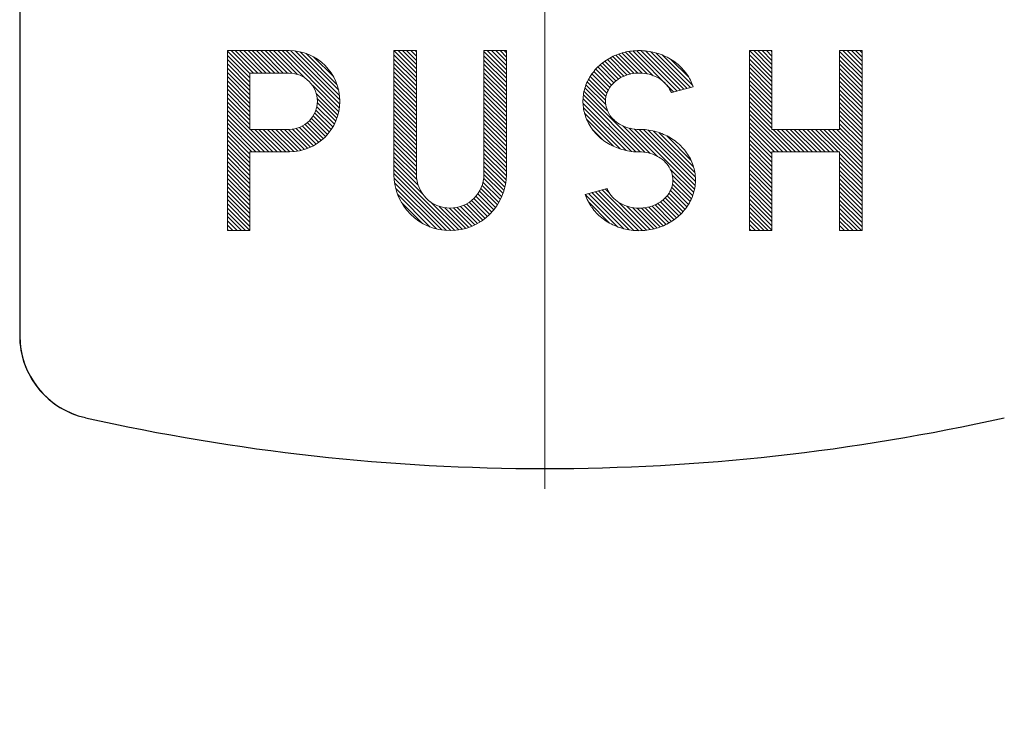
# Model space of a CAD drawing. Extents: x 176 to 919, y 94 to 757.
# Drawn here: x 402 to 425, y 378 to 395 of the extents above; entities that cross this region are included whole.
import ezdxf

# ---------------------------------------------------------------- set-up
doc = ezdxf.new("R2010")
doc.units = 0
doc.header["$LTSCALE"] = 5
doc.header["$MEASUREMENT"] = 0
doc.linetypes.add('DASHDOT', pattern=[1, 0.5, -0.25, 0, -0.25])
doc.layers.add('M0', color=7, linetype='CONTINUOUS')

# ---------------------------------------------------------------- blocks, each defined once
blk = doc.blocks.new('HB-正面')
at = {"layer": 'M0', "color": 1, "linetype": 'DASHDOT', "lineweight": 13, "ltscale": 7}
blk.add_line((1200.711, -957.026), (1200.711, -1258.858), dxfattribs=at)
at = {"layer": 'M0', "linetype": 'Continuous', "lineweight": 25, "ltscale": 7}
blk.add_line((1188.211, -1092.603), (1188.211, -1111.278), dxfattribs=at)
blk.add_line((1188.211, -1092.603), (1188.211, -1111.278), dxfattribs=at)
at = {"layer": 'M0', "linetype": 'Continuous', "lineweight": 13, "ltscale": 7}
for p, q in [((1193.154, -1104.491), (1193.154, -1108.776)), ((1193.154, -1104.491), (1194.627, -1104.491)), ((1193.69, -1105.039), (1193.154, -1104.503)), ((1193.69, -1105.14), (1193.154, -1104.604)), ((1193.778, -1105.026), (1193.242, -1104.491)), ((1193.879, -1105.026), (1193.343, -1104.491)), ((1193.98, -1105.026), (1193.445, -1104.491)), ((1194.081, -1105.026), (1193.546, -1104.491)), ((1194.182, -1105.026), (1193.647, -1104.491)), ((1194.283, -1105.026), (1193.748, -1104.491)), ((1194.384, -1105.026), (1193.849, -1104.491)), ((1194.485, -1105.026), (1193.95, -1104.491)), ((1194.586, -1105.026), (1194.051, -1104.491)), ((1194.69, -1105.029), (1194.152, -1104.491)), ((1194.816, -1105.054), (1194.253, -1104.491)), ((1195.009, -1105.146), (1194.354, -1104.491)), ((1195.822, -1105.857), (1194.455, -1104.491)), ((1195.83, -1105.765), (1194.556, -1104.491)), ((1195.832, -1105.666), (1194.657, -1104.491)), ((1195.824, -1105.557), (1194.766, -1104.499)), ((1195.804, -1105.436), (1194.887, -1104.519)), ((1195.763, -1105.294), (1195.029, -1104.56)), ((1197.118, -1104.491), (1197.654, -1104.491)), ((1197.118, -1104.491), (1197.118, -1107.437)), ((1197.654, -1105.026), (1197.118, -1104.491)), ((1197.654, -1105.127), (1197.118, -1104.592)), ((1197.654, -1104.925), (1197.219, -1104.491)), ((1197.654, -1104.824), (1197.32, -1104.491)), ((1197.654, -1104.723), (1197.421, -1104.491)), ((1197.654, -1104.622), (1197.522, -1104.491)), ((1197.654, -1104.521), (1197.623, -1104.491)), ((1197.654, -1104.491), (1197.654, -1107.437)), ((1199.261, -1104.491), (1199.261, -1107.437)), ((1199.261, -1104.491), (1199.797, -1104.491)), ((1199.797, -1105.048), (1199.261, -1104.512)), ((1199.797, -1104.947), (1199.341, -1104.491)), ((1199.797, -1104.846), (1199.442, -1104.491)), ((1199.797, -1104.745), (1199.543, -1104.491)), ((1199.797, -1104.644), (1199.644, -1104.491)), ((1199.797, -1104.543), (1199.745, -1104.491)), ((1199.797, -1104.491), (1199.797, -1107.437)), ((1202.834, -1105.034), (1202.4, -1104.6)), ((1202.927, -1105.027), (1202.473, -1104.572)), ((1203.03, -1105.029), (1202.549, -1104.548)), ((1203.148, -1105.045), (1202.63, -1104.527)), ((1203.291, -1105.087), (1202.714, -1104.511)), ((1203.78, -1105.476), (1202.803, -1104.499)), ((1203.86, -1105.454), (1202.897, -1104.492)), ((1203.939, -1105.433), (1202.998, -1104.491)), ((1204.019, -1105.412), (1203.105, -1104.498)), ((1204.099, -1105.39), (1203.223, -1104.514)), ((1204.178, -1105.369), (1203.354, -1104.544)), ((1204.23, -1105.319), (1203.508, -1104.597)), ((1205.582, -1104.491), (1206.118, -1104.491)), ((1205.582, -1104.491), (1205.582, -1108.776)), ((1206.118, -1105.026), (1205.582, -1104.491)), ((1206.118, -1105.127), (1205.582, -1104.592)), ((1206.118, -1104.925), (1205.683, -1104.491)), ((1206.118, -1104.824), (1205.784, -1104.491)), ((1206.118, -1104.723), (1205.885, -1104.491)), ((1206.118, -1104.622), (1205.986, -1104.491)), ((1206.118, -1104.521), (1206.087, -1104.491)), ((1206.118, -1104.491), (1206.118, -1106.366)), ((1207.725, -1104.491), (1207.725, -1106.366)), ((1207.725, -1104.491), (1208.261, -1104.491)), ((1208.261, -1105.048), (1207.725, -1104.512)), ((1208.261, -1104.947), (1207.805, -1104.491)), ((1208.261, -1104.846), (1207.906, -1104.491)), ((1208.261, -1104.745), (1208.007, -1104.491)), ((1208.261, -1104.644), (1208.108, -1104.491)), ((1208.261, -1104.543), (1208.209, -1104.491)), ((1208.261, -1104.491), (1208.261, -1108.776)), ((1193.69, -1105.241), (1193.154, -1104.705)), ((1193.69, -1105.342), (1193.154, -1104.806)), ((1195.68, -1105.11), (1195.213, -1104.643)), ((1197.654, -1105.228), (1197.118, -1104.693)), ((1197.654, -1105.329), (1197.118, -1104.794)), ((1199.797, -1105.149), (1199.261, -1104.613)), ((1199.797, -1105.25), (1199.261, -1104.714)), ((1199.797, -1105.351), (1199.261, -1104.815)), ((1202.404, -1105.211), (1202.025, -1104.831)), ((1202.463, -1105.168), (1202.08, -1104.786)), ((1202.526, -1105.131), (1202.138, -1104.743)), ((1202.595, -1105.098), (1202.199, -1104.703)), ((1202.668, -1105.071), (1202.263, -1104.665)), ((1202.748, -1105.05), (1202.33, -1104.631)), ((1204.136, -1105.125), (1203.711, -1104.7)), ((1206.118, -1105.228), (1205.582, -1104.693)), ((1206.118, -1105.329), (1205.582, -1104.794)), ((1208.261, -1105.149), (1207.725, -1104.613)), ((1208.261, -1105.25), (1207.725, -1104.714)), ((1208.261, -1105.351), (1207.725, -1104.815)), ((1193.69, -1105.443), (1193.154, -1104.907)), ((1193.69, -1105.544), (1193.154, -1105.008)), ((1193.69, -1105.026), (1193.69, -1106.366)), ((1193.69, -1105.026), (1194.627, -1105.026)), ((1197.654, -1105.431), (1197.118, -1104.895)), ((1197.654, -1105.532), (1197.118, -1104.996)), ((1199.797, -1105.452), (1199.261, -1104.916)), ((1199.797, -1105.553), (1199.261, -1105.017)), ((1202.22, -1105.431), (1201.832, -1105.043)), ((1202.257, -1105.367), (1201.876, -1104.985)), ((1202.301, -1105.31), (1201.922, -1104.931)), ((1202.35, -1105.258), (1201.972, -1104.88)), ((1206.118, -1105.431), (1205.582, -1104.895)), ((1206.118, -1105.532), (1205.582, -1104.996)), ((1208.261, -1105.452), (1207.725, -1104.916)), ((1208.261, -1105.553), (1207.725, -1105.017)), ((1193.69, -1105.645), (1193.154, -1105.109)), ((1193.69, -1105.746), (1193.154, -1105.21)), ((1193.69, -1105.847), (1193.154, -1105.311)), ((1197.654, -1105.633), (1197.118, -1105.097)), ((1197.654, -1105.734), (1197.118, -1105.198)), ((1197.654, -1105.835), (1197.118, -1105.299)), ((1199.797, -1105.654), (1199.261, -1105.118)), ((1199.797, -1105.755), (1199.261, -1105.219)), ((1202.16, -1105.775), (1201.69, -1105.305)), ((1202.155, -1105.668), (1201.72, -1105.234)), ((1202.166, -1105.579), (1201.754, -1105.167)), ((1202.189, -1105.501), (1201.791, -1105.103)), ((1206.118, -1105.633), (1205.582, -1105.097)), ((1206.118, -1105.734), (1205.582, -1105.198)), ((1206.118, -1105.835), (1205.582, -1105.299)), ((1208.261, -1105.654), (1207.725, -1105.118)), ((1208.261, -1105.755), (1207.725, -1105.219)), ((1193.69, -1105.948), (1193.154, -1105.412)), ((1193.69, -1106.049), (1193.154, -1105.513)), ((1195.807, -1105.944), (1195.177, -1105.314)), ((1195.787, -1106.025), (1195.27, -1105.508)), ((1197.654, -1105.936), (1197.118, -1105.4)), ((1197.654, -1106.037), (1197.118, -1105.501)), ((1199.797, -1105.856), (1199.261, -1105.32)), ((1199.797, -1105.957), (1199.261, -1105.421)), ((1199.797, -1106.058), (1199.261, -1105.522)), ((1202.983, -1106.901), (1201.628, -1105.546)), ((1203.094, -1106.911), (1201.644, -1105.461)), ((1202.198, -1105.914), (1201.665, -1105.38)), ((1203.723, -1105.491), (1204.241, -1105.352)), ((1206.118, -1105.936), (1205.582, -1105.4)), ((1206.118, -1106.037), (1205.582, -1105.501)), ((1208.261, -1105.856), (1207.725, -1105.32)), ((1208.261, -1105.957), (1207.725, -1105.421)), ((1208.261, -1106.058), (1207.725, -1105.522)), ((1193.69, -1106.15), (1193.154, -1105.614)), ((1193.69, -1106.251), (1193.154, -1105.715)), ((1195.762, -1106.101), (1195.294, -1105.633)), ((1195.734, -1106.174), (1195.296, -1105.736)), ((1197.654, -1106.138), (1197.118, -1105.602)), ((1197.654, -1106.239), (1197.118, -1105.703)), ((1199.797, -1106.159), (1199.261, -1105.623)), ((1199.797, -1106.26), (1199.261, -1105.724)), ((1202.77, -1106.89), (1201.618, -1105.738)), ((1202.88, -1106.899), (1201.62, -1105.639)), ((1206.118, -1106.138), (1205.582, -1105.602)), ((1206.118, -1106.239), (1205.582, -1105.703)), ((1208.261, -1106.159), (1207.725, -1105.623)), ((1208.261, -1106.26), (1207.725, -1105.724)), ((1193.69, -1106.352), (1193.154, -1105.816)), ((1194.138, -1106.901), (1193.154, -1105.917)), ((1195.627, -1106.37), (1195.235, -1105.978)), ((1195.666, -1106.308), (1195.263, -1105.905)), ((1195.701, -1106.243), (1195.284, -1105.825)), ((1197.654, -1106.34), (1197.118, -1105.804)), ((1197.654, -1106.441), (1197.118, -1105.905)), ((1197.654, -1106.542), (1197.118, -1106.006)), ((1199.796, -1106.361), (1199.261, -1105.825)), ((1199.797, -1106.462), (1199.261, -1105.926)), ((1202.648, -1106.869), (1201.629, -1105.85)), ((1202.511, -1106.833), (1201.655, -1105.977)), ((1206.118, -1106.34), (1205.582, -1105.804)), ((1206.579, -1106.901), (1205.582, -1105.905)), ((1206.478, -1106.901), (1205.582, -1106.006)), ((1208.261, -1106.361), (1207.725, -1105.825)), ((1208.261, -1106.462), (1207.725, -1105.926)), ((1194.037, -1106.901), (1193.154, -1106.018)), ((1193.936, -1106.901), (1193.154, -1106.119)), ((1193.835, -1106.901), (1193.154, -1106.22)), ((1195.439, -1106.587), (1195.06, -1106.207)), ((1195.491, -1106.537), (1195.112, -1106.158)), ((1195.539, -1106.484), (1195.158, -1106.104)), ((1195.584, -1106.429), (1195.199, -1106.044)), ((1197.654, -1106.643), (1197.118, -1106.107)), ((1197.654, -1106.744), (1197.118, -1106.208)), ((1199.797, -1106.563), (1199.261, -1106.027)), ((1199.797, -1106.664), (1199.261, -1106.128)), ((1199.797, -1106.765), (1199.261, -1106.229)), ((1202.345, -1106.768), (1201.709, -1106.132)), ((1206.377, -1106.901), (1205.582, -1106.107)), ((1206.276, -1106.901), (1205.582, -1106.208)), ((1208.261, -1106.563), (1207.725, -1106.027)), ((1208.261, -1106.664), (1207.725, -1106.128)), ((1208.261, -1106.765), (1207.725, -1106.23)), ((1193.734, -1106.901), (1193.154, -1106.321)), ((1193.69, -1106.958), (1193.154, -1106.422)), ((1193.69, -1106.366), (1194.627, -1106.366)), ((1194.239, -1106.901), (1193.703, -1106.366)), ((1194.34, -1106.901), (1193.804, -1106.366)), ((1194.441, -1106.901), (1193.905, -1106.366)), ((1194.542, -1106.901), (1194.006, -1106.366)), ((1194.643, -1106.901), (1194.107, -1106.366)), ((1194.739, -1106.896), (1194.208, -1106.366)), ((1194.828, -1106.885), (1194.309, -1106.366)), ((1194.912, -1106.867), (1194.41, -1106.366)), ((1194.991, -1106.845), (1194.511, -1106.366)), ((1195.066, -1106.819), (1194.612, -1106.366)), ((1195.136, -1106.789), (1194.708, -1106.361)), ((1195.203, -1106.755), (1194.793, -1106.345)), ((1195.267, -1106.717), (1194.87, -1106.32)), ((1195.328, -1106.677), (1194.939, -1106.288)), ((1195.385, -1106.633), (1195.002, -1106.251)), ((1197.654, -1106.845), (1197.118, -1106.309)), ((1197.654, -1106.946), (1197.118, -1106.41)), ((1199.797, -1106.866), (1199.261, -1106.331)), ((1199.797, -1106.967), (1199.261, -1106.431)), ((1202.092, -1106.616), (1201.852, -1106.376)), ((1203.222, -1106.938), (1202.564, -1106.28)), ((1203.395, -1107.01), (1202.722, -1106.336)), ((1204.275, -1107.789), (1202.845, -1106.359)), ((1204.289, -1107.702), (1202.953, -1106.366)), ((1204.296, -1107.608), (1203.057, -1106.369)), ((1204.295, -1107.506), (1203.17, -1106.381)), ((1204.281, -1107.391), (1203.295, -1106.405)), ((1204.251, -1107.26), (1203.436, -1106.445)), ((1206.175, -1106.901), (1205.582, -1106.309)), ((1206.118, -1106.946), (1205.582, -1106.41)), ((1206.118, -1106.366), (1207.725, -1106.366)), ((1206.68, -1106.901), (1206.144, -1106.366)), ((1206.781, -1106.901), (1206.245, -1106.366)), ((1206.882, -1106.901), (1206.346, -1106.366)), ((1206.983, -1106.901), (1206.447, -1106.366)), ((1207.084, -1106.901), (1206.548, -1106.366)), ((1207.185, -1106.901), (1206.649, -1106.366)), ((1207.286, -1106.901), (1206.75, -1106.366)), ((1207.387, -1106.901), (1206.851, -1106.366)), ((1207.488, -1106.901), (1206.952, -1106.366)), ((1207.589, -1106.901), (1207.053, -1106.366)), ((1207.69, -1106.901), (1207.154, -1106.366)), ((1208.261, -1107.371), (1207.255, -1106.366)), ((1208.261, -1107.27), (1207.356, -1106.366)), ((1208.261, -1107.169), (1207.457, -1106.366)), ((1208.261, -1107.068), (1207.558, -1106.366)), ((1208.261, -1106.967), (1207.659, -1106.366)), ((1208.261, -1106.866), (1207.725, -1106.331)), ((1193.69, -1107.059), (1193.154, -1106.523)), ((1193.69, -1107.16), (1193.154, -1106.624)), ((1197.654, -1107.047), (1197.118, -1106.511)), ((1197.654, -1107.148), (1197.118, -1106.612)), ((1197.654, -1107.249), (1197.118, -1106.713)), ((1199.797, -1107.068), (1199.261, -1106.533)), ((1199.797, -1107.169), (1199.261, -1106.634)), ((1204.188, -1107.096), (1203.611, -1106.519)), ((1206.118, -1107.047), (1205.582, -1106.511)), ((1206.118, -1107.148), (1205.582, -1106.612)), ((1206.118, -1107.249), (1205.582, -1106.713)), ((1193.69, -1107.261), (1193.154, -1106.725)), ((1193.69, -1107.362), (1193.154, -1106.826)), ((1193.69, -1107.463), (1193.154, -1106.928)), ((1193.69, -1106.901), (1193.69, -1108.776)), ((1193.69, -1106.901), (1194.627, -1106.901)), ((1197.654, -1107.35), (1197.118, -1106.814)), ((1197.654, -1107.451), (1197.118, -1106.915)), ((1199.797, -1107.27), (1199.261, -1106.735)), ((1199.797, -1107.371), (1199.261, -1106.836)), ((1199.796, -1107.472), (1199.261, -1106.937)), ((1206.118, -1107.35), (1205.582, -1106.814)), ((1206.118, -1107.451), (1205.582, -1106.915)), ((1206.118, -1106.901), (1207.725, -1106.901)), ((1206.118, -1106.901), (1206.118, -1108.776)), ((1207.725, -1106.901), (1207.725, -1108.776)), ((1208.261, -1107.472), (1207.725, -1106.937)), ((1193.69, -1107.564), (1193.154, -1107.029)), ((1193.69, -1107.665), (1193.154, -1107.13)), ((1197.664, -1107.562), (1197.118, -1107.016)), ((1197.697, -1107.696), (1197.118, -1107.117)), ((1199.79, -1107.567), (1199.261, -1107.038)), ((1199.779, -1107.656), (1199.261, -1107.139)), ((1206.118, -1107.552), (1205.582, -1107.016)), ((1206.118, -1107.653), (1205.582, -1107.117)), ((1208.261, -1107.573), (1207.725, -1107.038)), ((1208.261, -1107.674), (1207.725, -1107.139)), ((1193.69, -1107.766), (1193.154, -1107.231)), ((1193.69, -1107.867), (1193.154, -1107.332)), ((1197.802, -1107.902), (1197.118, -1107.218)), ((1198.571, -1108.772), (1197.118, -1107.319)), ((1198.474, -1108.776), (1197.118, -1107.42)), ((1199.762, -1107.741), (1199.261, -1107.24)), ((1199.741, -1107.82), (1199.261, -1107.341)), ((1204.255, -1107.87), (1203.698, -1107.313)), ((1206.118, -1107.754), (1205.582, -1107.218)), ((1206.118, -1107.855), (1205.582, -1107.319)), ((1206.118, -1107.956), (1205.583, -1107.42)), ((1208.261, -1107.775), (1207.725, -1107.24)), ((1208.261, -1107.876), (1207.725, -1107.341)), ((1193.69, -1107.968), (1193.154, -1107.433)), ((1193.69, -1108.069), (1193.154, -1107.534)), ((1193.69, -1108.17), (1193.154, -1107.635)), ((1198.37, -1108.774), (1197.121, -1107.524)), ((1198.257, -1108.761), (1197.133, -1107.637)), ((1199.655, -1108.037), (1199.239, -1107.622)), ((1199.687, -1107.969), (1199.255, -1107.537)), ((1199.716, -1107.896), (1199.261, -1107.442)), ((1204.23, -1107.946), (1203.751, -1107.467)), ((1204.201, -1108.018), (1203.761, -1107.578)), ((1206.118, -1108.057), (1205.582, -1107.521)), ((1206.118, -1108.158), (1205.582, -1107.622)), ((1208.261, -1107.977), (1207.725, -1107.442)), ((1208.261, -1108.078), (1207.725, -1107.543)), ((1208.261, -1108.179), (1207.725, -1107.644)), ((1193.69, -1108.271), (1193.154, -1107.736)), ((1193.69, -1108.372), (1193.154, -1107.837)), ((1198.131, -1108.736), (1197.159, -1107.764)), ((1199.54, -1108.226), (1199.153, -1107.839)), ((1199.581, -1108.166), (1199.188, -1107.772)), ((1199.619, -1108.103), (1199.217, -1107.7)), ((1201.674, -1107.915), (1202.192, -1107.776)), ((1202.718, -1108.757), (1201.833, -1107.872)), ((1202.833, -1108.771), (1201.913, -1107.851)), ((1202.939, -1108.777), (1201.992, -1107.83)), ((1203.038, -1108.774), (1202.072, -1107.808)), ((1202.243, -1107.879), (1202.152, -1107.787)), ((1204.049, -1108.27), (1203.666, -1107.887)), ((1204.092, -1108.212), (1203.702, -1107.822)), ((1204.132, -1108.151), (1203.731, -1107.75)), ((1204.168, -1108.086), (1203.752, -1107.67)), ((1206.118, -1108.259), (1205.582, -1107.723)), ((1206.118, -1108.36), (1205.582, -1107.824)), ((1208.261, -1108.281), (1207.725, -1107.745)), ((1208.261, -1108.382), (1207.725, -1107.846)), ((1193.69, -1108.473), (1193.154, -1107.938)), ((1193.69, -1108.574), (1193.154, -1108.039)), ((1197.984, -1108.69), (1197.205, -1107.911)), ((1197.793, -1108.6), (1197.295, -1108.102)), ((1198.661, -1108.761), (1197.993, -1108.093)), ((1199.293, -1108.484), (1198.91, -1108.101)), ((1199.348, -1108.438), (1198.968, -1108.058)), ((1199.4, -1108.389), (1199.021, -1108.01)), ((1199.449, -1108.337), (1199.07, -1107.958)), ((1199.496, -1108.283), (1199.114, -1107.901)), ((1202.443, -1108.685), (1201.674, -1107.915)), ((1202.254, -1108.597), (1201.751, -1108.093)), ((1202.59, -1108.73), (1201.753, -1107.894)), ((1203.131, -1108.766), (1202.466, -1108.101)), ((1203.847, -1108.472), (1203.465, -1108.09)), ((1203.902, -1108.426), (1203.523, -1108.047)), ((1203.954, -1108.377), (1203.576, -1107.999)), ((1204.003, -1108.325), (1203.624, -1107.946)), ((1206.118, -1108.461), (1205.582, -1107.925)), ((1206.118, -1108.562), (1205.583, -1108.026)), ((1208.261, -1108.483), (1207.725, -1107.947)), ((1208.261, -1108.584), (1207.725, -1108.048)), ((1193.69, -1108.675), (1193.154, -1108.14)), ((1193.69, -1108.776), (1193.154, -1108.241)), ((1193.589, -1108.776), (1193.154, -1108.342)), ((1198.746, -1108.745), (1198.199, -1108.198)), ((1198.827, -1108.725), (1198.333, -1108.231)), ((1198.903, -1108.7), (1198.444, -1108.241)), ((1198.976, -1108.672), (1198.54, -1108.236)), ((1199.045, -1108.64), (1198.628, -1108.223)), ((1199.112, -1108.606), (1198.707, -1108.201)), ((1199.175, -1108.568), (1198.78, -1108.173)), ((1199.235, -1108.527), (1198.848, -1108.14)), ((1203.219, -1108.753), (1202.659, -1108.193)), ((1203.302, -1108.735), (1202.794, -1108.227)), ((1203.382, -1108.714), (1202.907, -1108.239)), ((1203.458, -1108.689), (1203.008, -1108.239)), ((1203.53, -1108.661), (1203.1, -1108.23)), ((1203.6, -1108.629), (1203.184, -1108.214)), ((1203.666, -1108.594), (1203.262, -1108.19)), ((1203.729, -1108.556), (1203.335, -1108.162)), ((1203.79, -1108.516), (1203.403, -1108.129)), ((1206.118, -1108.663), (1205.582, -1108.127)), ((1206.118, -1108.764), (1205.582, -1108.228)), ((1206.029, -1108.776), (1205.582, -1108.329)), ((1208.261, -1108.685), (1207.725, -1108.149)), ((1208.252, -1108.776), (1207.725, -1108.25)), ((1208.151, -1108.776), (1207.725, -1108.351)), ((1193.488, -1108.776), (1193.154, -1108.443)), ((1193.386, -1108.776), (1193.154, -1108.544)), ((1205.827, -1108.776), (1205.582, -1108.531)), ((1205.928, -1108.776), (1205.583, -1108.43)), ((1208.05, -1108.776), (1207.725, -1108.452)), ((1207.949, -1108.776), (1207.725, -1108.553)), ((1193.285, -1108.776), (1193.154, -1108.645)), ((1193.184, -1108.776), (1193.154, -1108.746)), ((1193.154, -1108.776), (1193.69, -1108.776)), ((1205.726, -1108.776), (1205.582, -1108.632)), ((1205.625, -1108.776), (1205.582, -1108.733)), ((1205.582, -1108.776), (1206.118, -1108.776)), ((1207.848, -1108.776), (1207.725, -1108.654)), ((1207.747, -1108.776), (1207.725, -1108.755)), ((1207.725, -1108.776), (1208.261, -1108.776))]:
    blk.add_line(p, q, dxfattribs=at)
for centre, radius, start, end in [((1194.627, -1105.696), 1.205, 270, 90), ((1202.893, -1105.812), 1.309, 109.1268, 124.9682), ((1202.928, -1105.825), 1.333, 94.4896, 110.331), ((1202.964, -1105.829), 1.339, 80.1911, 96.0325), ((1203, -1105.822), 1.327, 65.8278, 81.6692), ((1202.864, -1105.79), 1.274, 124.4517, 140.2931), ((1203.033, -1105.805), 1.298, 51.0058, 66.8471), ((1203.06, -1105.781), 1.262, 35.4103, 51.2517), ((1194.627, -1105.696), 0.67, 270, 90), ((1202.842, -1105.761), 1.238, 140.6695, 156.5109), ((1202.89, -1105.811), 0.772, 108.0977, 123.8542), ((1202.924, -1105.824), 0.796, 94.3317, 110.0883), ((1202.96, -1105.829), 0.804, 81.1216, 96.8781), ((1202.996, -1105.823), 0.793, 67.8653, 83.6219), ((1203.079, -1105.75), 1.229, 18.9052, 34.7466), ((1202.828, -1105.727), 1.213, 157.7305, 173.5719), ((1202.84, -1105.759), 0.702, 139.3915, 155.1481), ((1202.862, -1105.788), 0.737, 122.9828, 138.7393), ((1203.029, -1105.808), 0.767, 53.9633, 69.7198), ((1203.057, -1105.784), 0.732, 38.8655, 54.6221), ((1202.828, -1105.725), 0.676, 157.3212, 173.0778), ((1203.077, -1105.754), 0.697, 22.2108, 37.9673), ((1202.825, -1105.691), 1.206, 175.2704, 191.1118), ((1202.825, -1105.688), 0.67, 176.1266, 191.8832), ((1202.831, -1105.655), 1.219, 192.7136, 208.555), ((1202.832, -1105.653), 0.685, 194.6814, 210.4379), ((1202.849, -1105.62), 0.716, 212.0053, 227.7618), ((1202.847, -1105.622), 1.249, 209.5291, 225.3705), ((1202.873, -1105.594), 0.753, 227.738, 243.4946), ((1202.904, -1105.575), 0.784, 242.086, 257.8425), ((1202.939, -1105.565), 0.801, 255.5439, 271.3004), ((1202.977, -1107.702), 1.337, 75.0083, 90.8528), ((1203.012, -1107.692), 1.318, 60.5187, 76.3633), ((1202.872, -1105.595), 1.286, 225.4517, 241.2931), ((1203.043, -1107.672), 1.286, 45.4423, 61.2869), ((1202.902, -1105.575), 1.318, 240.5248, 256.3661), ((1202.937, -1105.565), 1.337, 255.0113, 270.8527), ((1202.976, -1107.702), 0.801, 75.531, 91.3015), ((1203.011, -1107.693), 0.784, 62.0605, 77.8311), ((1203.068, -1107.645), 1.249, 29.516, 45.3606), ((1203.042, -1107.674), 0.752, 47.6977, 63.4682), ((1203.066, -1107.647), 0.716, 31.9467, 47.7173), ((1203.084, -1107.612), 1.219, 12.6965, 28.5411), ((1203.083, -1107.614), 0.685, 14.602, 30.3726), ((1203.09, -1107.576), 1.206, 355.2494, 11.094), ((1198.457, -1107.437), 1.339, 180, 0), ((1198.457, -1107.437), 0.804, 180, 0), ((1203.087, -1107.542), 0.677, 337.207, 352.9776), ((1203.09, -1107.579), 0.67, 356.0272, 11.7977), ((1202.838, -1107.514), 0.697, 201.9627, 217.7333), ((1203.074, -1107.508), 0.702, 319.2696, 335.0401), ((1203.086, -1107.54), 1.213, 337.7062, 353.5508), ((1202.836, -1107.518), 1.229, 198.8509, 214.6955), ((1202.858, -1107.483), 0.731, 218.6538, 234.4244), ((1202.885, -1107.46), 0.766, 233.7829, 249.5535), ((1203.024, -1107.456), 0.772, 287.9703, 303.7408), ((1203.053, -1107.479), 0.737, 302.8577, 318.6283), ((1203.073, -1107.506), 1.238, 320.6428, 336.4874), ((1202.855, -1107.487), 1.262, 215.362, 231.2066), ((1202.918, -1107.444), 0.793, 247.7082, 263.4788), ((1202.954, -1107.438), 0.804, 260.9801, 276.7507), ((1202.99, -1107.443), 0.796, 274.1996, 289.9701), ((1203.051, -1107.477), 1.274, 304.4233, 320.2678), ((1202.882, -1107.462), 1.298, 230.9631, 246.8076), ((1203.021, -1107.455), 1.309, 289.0968, 304.9413), ((1202.915, -1107.445), 1.327, 245.7898, 261.6343), ((1202.951, -1107.439), 1.339, 260.1566, 276.0012), ((1202.987, -1107.442), 1.333, 274.4576, 290.3022)]:
    blk.add_arc(centre, radius, start, end, dxfattribs=at)
at = {"layer": 'M0', "linetype": 'Continuous', "lineweight": 25, "ltscale": 7}
for centre, radius, start, end in [((1190.211, -1111.278), 2, 180, 257.3644), ((1190.211, -1111.278), 2, 180, 252.3267), ((1200.711, -1064.441), 50, 257.3644, 282.6356), ((1200.711, -1064.441), 50, 257.3644, 282.6356)]:
    blk.add_arc(centre, radius, start, end, dxfattribs=at)

msp = doc.modelspace()

# ---------------------------------------------------------------- block references
at = {"layer": 'M0', "color": 3}
msp.add_blockref('HB-正面', (-786.31, 1498.527), dxfattribs=at)

doc.saveas('drawing.dxf')
